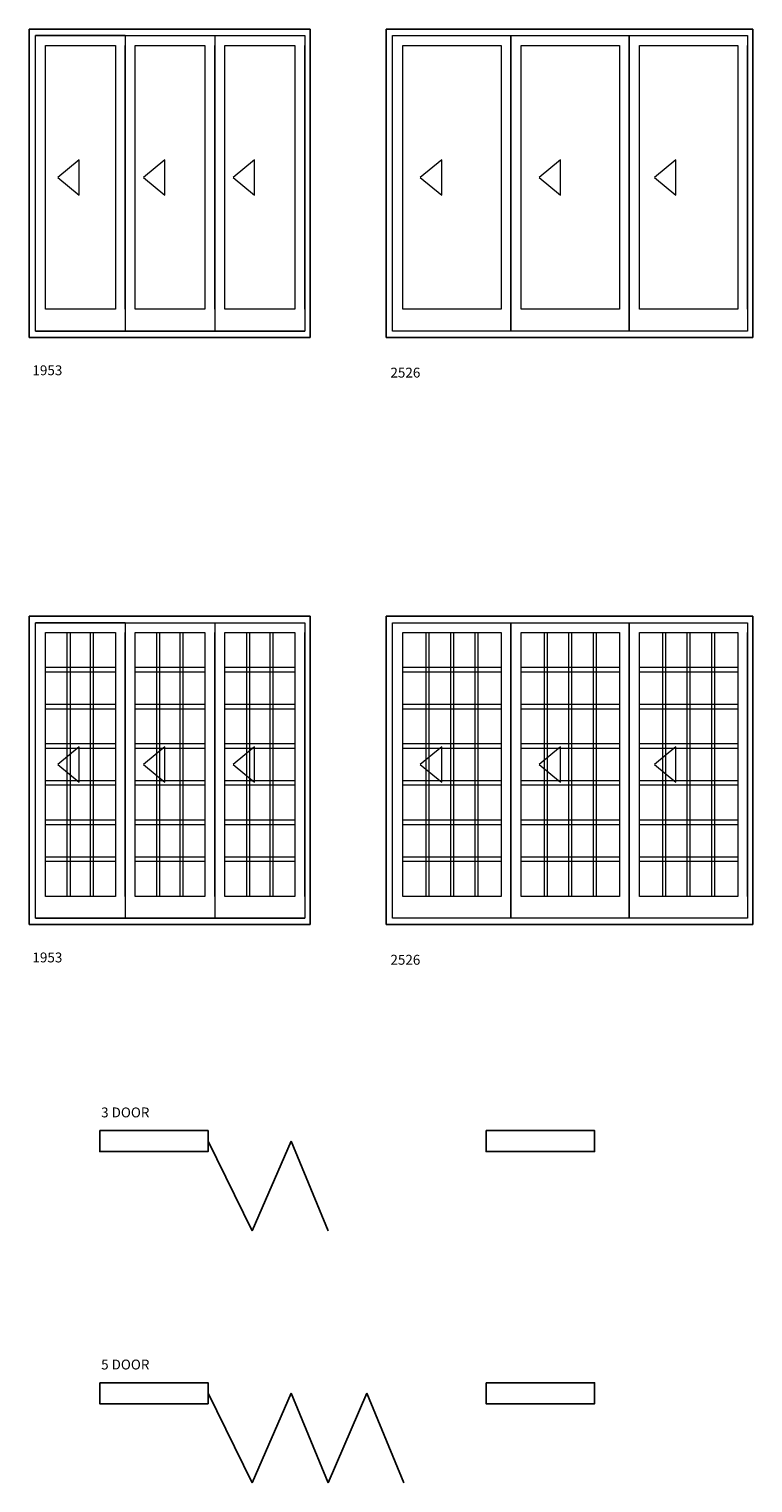
# Model space of a CAD drawing. Units: inches. Extents: x 684 to 172327, y -62247 to 3884.
# Drawn here: x 120090 to 125074, y -14282 to -4272 of the extents above; entities that cross this region are included whole.
import ezdxf

# ---------------------------------------------------------------- set-up
doc = ezdxf.new("R2010")
doc.units = ezdxf.units.IN
doc.header["$MEASUREMENT"] = 0
doc.layers.add('Layer 1', color=7, linetype='Continuous')

msp = doc.modelspace()

# ---------------------------------------------------------------- linework, layer by layer
at = {"color": 7}
for p, q in [((120090, -4272), (122025, -4272)), ((120090, -6396), (120090, -4272)), ((122025, -4272), (122025, -6396)), ((122548, -4272), (125074, -4272)), ((122548, -6396), (122548, -4272)), ((125074, -4272), (125074, -6396)), ((125074, -4272), (125074, -6396)), ((120135, -4316), (120752, -4316)), ((120752, -4384), (120752, -6201)), ((121369, -4384), (121369, -6201)), ((121988, -4384), (121988, -6201)), ((125038, -4384), (125038, -6201)), ((125038, -4384), (125038, -6201)), ((122025, -6396), (120090, -6396)), ((120135, -6351), (121988, -6351)), ((125074, -6396), (122548, -6396)), ((120090, -8314), (122025, -8314)), ((120090, -10438), (120090, -8314)), ((120135, -8359), (120752, -8359)), ((122025, -8314), (122025, -10438)), ((122548, -8314), (125074, -8314)), ((122548, -10438), (122548, -8314)), ((125074, -8314), (125074, -10438)), ((125074, -8314), (125074, -10438)), ((120752, -8427), (120752, -10244)), ((121369, -8427), (121369, -10244)), ((121988, -8427), (121988, -10244)), ((125038, -8427), (125038, -10244)), ((125038, -8427), (125038, -10244)), ((120135, -10393), (121988, -10393)), ((122025, -10438), (120090, -10438)), ((125074, -10438), (122548, -10438))]:
    msp.add_line(p, q, dxfattribs=at)
at = {"color": 3}
for p, q in [((121323, -11929), (121627, -12546)), ((121627, -12546), (121894, -11929)), ((121894, -11929), (122149, -12546)), ((121323, -13664), (121627, -14282)), ((121627, -14282), (121894, -13664)), ((121894, -13664), (122149, -14282)), ((122149, -14282), (122416, -13664)), ((122416, -13664), (122671, -14282))]:
    msp.add_line(p, q, dxfattribs=at)
for points in [[(120577, -11856), (121323, -11856), (121323, -12001), (120577, -12001)], [(123237, -11856), (123984, -11856), (123984, -12001), (123237, -12001)], [(120577, -13592), (121323, -13592), (121323, -13737), (120577, -13737)], [(123237, -13592), (123984, -13592), (123984, -13737), (123237, -13737)]]:
    msp.add_lwpolyline(points, close=True, dxfattribs=at)
at = {"layer": 'Layer 1', "color": 7, "lineweight": 9}
for p, q in [((120752, -4316), (120752, -6351)), ((121369, -4316), (121369, -6351)), ((122593, -6351), (122593, -4316)), ((122593, -4316), (125038, -4316)), ((122593, -6351), (122593, -4316)), ((124077, -4316), (125038, -4316)), ((125038, -4316), (125038, -6351)), ((125038, -4316), (125038, -6351)), ((125038, -6351), (122593, -6351)), ((125038, -6351), (123184, -6351)), ((120752, -8359), (120752, -10393)), ((121369, -8359), (121369, -10393)), ((122593, -10393), (122593, -8359)), ((122593, -8359), (125038, -8359)), ((122593, -10393), (122593, -8359)), ((124077, -8359), (125038, -8359)), ((125038, -8359), (125038, -10393)), ((125038, -8359), (125038, -10393)), ((120351, -8427), (120351, -10244)), ((120374, -10244), (120374, -8427)), ((120511, -8427), (120511, -10244)), ((120534, -10244), (120534, -8427)), ((120968, -8427), (120968, -10244)), ((120991, -10244), (120991, -8427)), ((121128, -8427), (121128, -10244)), ((121151, -10244), (121151, -8427)), ((121588, -8427), (121588, -10244)), ((121611, -10244), (121611, -8427)), ((121747, -8427), (121747, -10244)), ((121770, -10244), (121770, -8427)), ((122822, -8427), (122822, -10244)), ((122845, -10244), (122845, -8427)), ((122991, -8427), (122991, -10244)), ((123014, -10244), (123014, -8427)), ((123160, -8427), (123160, -10244)), ((123183, -10244), (123183, -8427)), ((123636, -8427), (123636, -10244)), ((123659, -10244), (123659, -8427)), ((123805, -8427), (123805, -10244)), ((123828, -10244), (123828, -8427)), ((123975, -8427), (123975, -10244)), ((123998, -10244), (123998, -8427)), ((124451, -8427), (124451, -10244)), ((124474, -10244), (124474, -8427)), ((124620, -8427), (124620, -10244)), ((124643, -10244), (124643, -8427)), ((124789, -8427), (124789, -10244)), ((124812, -10244), (124812, -8427)), ((120684, -8668), (120203, -8668)), ((120203, -8697), (120684, -8697)), ((121301, -8668), (120820, -8668)), ((120820, -8697), (121301, -8697)), ((121921, -8668), (121439, -8668)), ((121439, -8697), (121921, -8697)), ((123341, -8668), (122664, -8668)), ((122664, -8697), (123341, -8697)), ((124156, -8668), (123479, -8668)), ((123479, -8697), (124156, -8697)), ((124970, -8668), (124293, -8668)), ((124293, -8697), (124970, -8697)), ((120684, -8922), (120203, -8922)), ((120203, -8951), (120684, -8951)), ((121301, -8922), (120820, -8922)), ((120820, -8951), (121301, -8951)), ((121921, -8922), (121439, -8922)), ((121439, -8951), (121921, -8951)), ((123341, -8922), (122664, -8922)), ((122664, -8951), (123341, -8951)), ((124156, -8922), (123479, -8922)), ((123479, -8951), (124156, -8951)), ((124970, -8922), (124293, -8922)), ((124293, -8951), (124970, -8951)), ((120684, -9194), (120203, -9194)), ((121301, -9194), (120820, -9194)), ((121921, -9194), (121439, -9194)), ((123341, -9194), (122664, -9194)), ((124156, -9194), (123479, -9194)), ((124970, -9194), (124293, -9194)), ((120203, -9222), (120684, -9222)), ((120820, -9222), (121301, -9222)), ((121439, -9222), (121921, -9222)), ((122664, -9222), (123341, -9222)), ((123479, -9222), (124156, -9222)), ((124293, -9222), (124970, -9222)), ((120684, -9448), (120203, -9448)), ((120203, -9476), (120684, -9476)), ((121301, -9448), (120820, -9448)), ((120820, -9476), (121301, -9476)), ((121921, -9448), (121439, -9448)), ((121439, -9476), (121921, -9476)), ((123341, -9448), (122664, -9448)), ((122664, -9476), (123341, -9476)), ((124156, -9448), (123479, -9448)), ((123479, -9476), (124156, -9476)), ((124970, -9448), (124293, -9448)), ((124293, -9476), (124970, -9476)), ((120684, -9719), (120203, -9719)), ((120203, -9748), (120684, -9748)), ((121301, -9719), (120820, -9719)), ((120820, -9748), (121301, -9748)), ((121921, -9719), (121439, -9719)), ((121439, -9748), (121921, -9748)), ((123341, -9719), (122664, -9719)), ((122664, -9748), (123341, -9748)), ((124156, -9719), (123479, -9719)), ((123479, -9748), (124156, -9748)), ((124970, -9719), (124293, -9719)), ((124293, -9748), (124970, -9748)), ((120684, -9974), (120203, -9974)), ((120203, -10002), (120684, -10002)), ((121301, -9974), (120820, -9974)), ((120820, -10002), (121301, -10002)), ((121921, -9974), (121439, -9974)), ((121439, -10002), (121921, -10002)), ((123341, -9974), (122664, -9974)), ((122664, -10002), (123341, -10002)), ((124156, -9974), (123479, -9974)), ((123479, -10002), (124156, -10002)), ((124970, -9974), (124293, -9974)), ((124293, -10002), (124970, -10002)), ((125038, -10393), (122593, -10393)), ((125038, -10393), (123184, -10393))]:
    msp.add_line(p, q, dxfattribs=at)
for points in [[(120090, -4272), (122025, -4272), (122025, -6396), (120090, -6396), (120090, -4272)], [(121028, -4316), (121988, -4316), (121988, -6351), (120135, -6351), (120135, -4316)], [(120135, -4316), (121988, -4316), (121988, -6351), (120135, -6351), (120135, -4316)], [(120203, -4384), (120684, -4384), (120684, -6201), (120203, -6201), (120203, -4384)], [(120820, -4384), (121301, -4384), (121301, -6201), (120820, -6201), (120820, -4384)], [(121439, -4384), (121921, -4384), (121921, -6201), (121439, -6201), (121439, -4384)], [(122593, -4316), (123408, -4316), (123408, -6351), (122593, -6351), (122593, -4316)], [(122664, -4384), (123341, -4384), (123341, -6201), (122664, -6201), (122664, -4384)], [(123408, -4316), (124223, -4316), (124223, -6351), (123408, -6351), (123408, -4316)], [(123479, -4384), (124156, -4384), (124156, -6201), (123479, -6201), (123479, -4384)], [(124222, -4316), (125038, -4316), (125038, -6351), (124222, -6351), (124222, -4316)], [(124293, -4384), (124970, -4384), (124970, -6201), (124293, -6201), (124293, -4384)], [(120289, -5293), (120435, -5416), (120435, -5293), (120435, -5171), (120289, -5293)], [(120878, -5293), (121024, -5416), (121024, -5293), (121024, -5171), (120878, -5293)], [(121496, -5293), (121643, -5416), (121643, -5293), (121643, -5171), (121496, -5293)], [(122784, -5293), (122931, -5416), (122931, -5293), (122931, -5171), (122784, -5293)], [(123603, -5293), (123750, -5416), (123750, -5293), (123750, -5171), (123603, -5293)], [(124396, -5293), (124543, -5416), (124543, -5293), (124543, -5171), (124396, -5293)], [(120090, -8314), (122025, -8314), (122025, -10438), (120090, -10438), (120090, -8314)], [(121028, -8359), (121988, -8359), (121988, -10393), (120135, -10393), (120135, -8359)], [(120135, -8359), (121988, -8359), (121988, -10393), (120135, -10393), (120135, -8359)], [(122593, -8359), (123408, -8359), (123408, -10393), (122593, -10393), (122593, -8359)], [(123408, -8359), (124223, -8359), (124223, -10393), (123408, -10393), (123408, -8359)], [(124222, -8359), (125038, -8359), (125038, -10393), (124222, -10393), (124222, -8359)], [(120203, -8427), (120684, -8427), (120684, -10244), (120203, -10244), (120203, -8427)], [(120820, -8427), (121301, -8427), (121301, -10244), (120820, -10244), (120820, -8427)], [(121439, -8427), (121921, -8427), (121921, -10244), (121439, -10244), (121439, -8427)], [(122664, -8427), (123341, -8427), (123341, -10244), (122664, -10244), (122664, -8427)], [(123479, -8427), (124156, -8427), (124156, -10244), (123479, -10244), (123479, -8427)], [(124293, -8427), (124970, -8427), (124970, -10244), (124293, -10244), (124293, -8427)], [(120289, -9336), (120435, -9458), (120435, -9336), (120435, -9214), (120289, -9336)], [(120878, -9336), (121024, -9458), (121024, -9336), (121024, -9214), (120878, -9336)], [(121496, -9336), (121643, -9458), (121643, -9336), (121643, -9214), (121496, -9336)], [(122784, -9336), (122931, -9458), (122931, -9336), (122931, -9214), (122784, -9336)], [(123603, -9336), (123750, -9458), (123750, -9336), (123750, -9214), (123603, -9336)], [(124396, -9336), (124543, -9458), (124543, -9336), (124543, -9214), (124396, -9336)]]:
    msp.add_lwpolyline(points, dxfattribs=at)

# ---------------------------------------------------------------- texts
at = {"color": 141}
for s, p in [('1953', (120113, -6655)), ('2526', (122578, -6671)), ('1953', (120113, -10698)), ('2526', (122578, -10714)), ('3 DOOR', (120586, -11765)), ('5 DOOR', (120586, -13501))]:
    msp.add_text(s, height=68, dxfattribs=at).set_placement(p)

doc.saveas('drawing.dxf')
